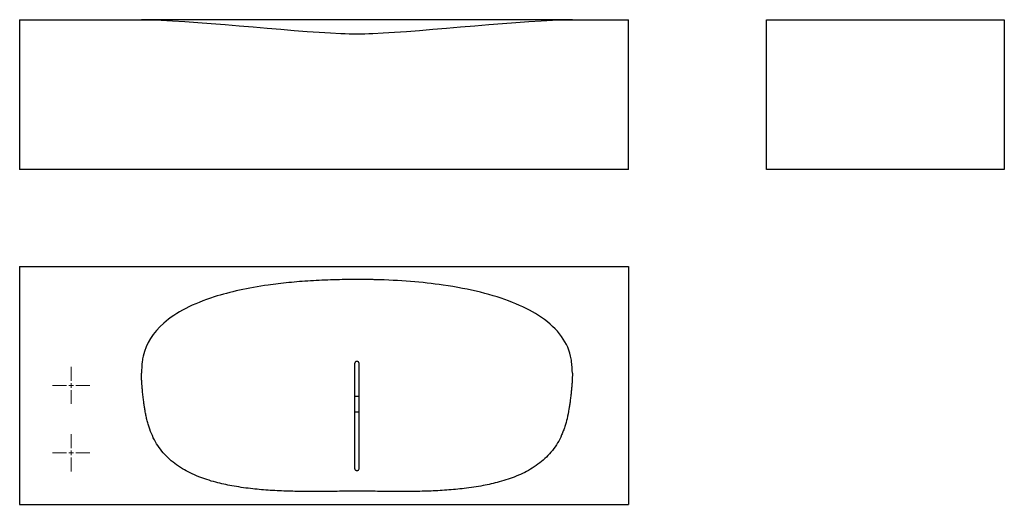
# Model space of a CAD drawing. Units: millimetres. Extents: x 31 to 1082, y 26 to 543.
import ezdxf

# ---------------------------------------------------------------- set-up
doc = ezdxf.new("R2010")
doc.units = ezdxf.units.MM

# ---------------------------------------------------------------- blocks, each defined once
blk = doc.blocks.new('SW_CENTERMARKSYMBOL_0')
at = {"color": 0, "linetype": 'Continuous', "lineweight": 0}
for p, q in [((0, 5), (0, 19.8)), ((-5, 0), (-19.8, 0)), ((0, 0), (-2.5, 0)), ((0, 0), (0, 2.5)), ((0, 0), (0, -2.5)), ((0, 0), (2.5, 0)), ((5, 0), (19.8, 0)), ((0, -5), (0, -19.8))]:
    blk.add_line(p, q, dxfattribs=at)
blk = doc.blocks.new('SW_CENTERMARKSYMBOL_1')
at = {"color": 0, "linetype": 'Continuous', "lineweight": 0}
for p, q in [((0, 5), (0, 19.8)), ((-5, 0), (-19.8, 0)), ((0, 0), (-2.5, 0)), ((0, 0), (0, 2.5)), ((0, 0), (0, -2.5)), ((0, 0), (2.5, 0)), ((5, 0), (19.8, 0)), ((0, -5), (0, -19.8))]:
    blk.add_line(p, q, dxfattribs=at)

msp = doc.modelspace()

# ---------------------------------------------------------------- linework, layer by layer
at = {"color": 7, "linetype": 'Continuous', "lineweight": 25}
for p, q in [((30.5, 543), (30.5, 383)), ((30.5, 543), (160.5, 543)), ((620.5, 543), (680.5, 543)), ((680.5, 383), (680.5, 543)), ((827.6, 543), (1081.6, 543)), ((827.6, 383), (827.6, 543)), ((1081.6, 543), (1081.6, 383)), ((680.5, 383), (30.5, 383)), ((1081.6, 383), (827.6, 383)), ((30.5, 279.7), (30.5, 25.7)), ((30.5, 279.7), (680.5, 279.7)), ((680.5, 279.7), (680.5, 25.7)), ((160.5, 165.7), (160.6, 165.7)), ((620.5, 165.7), (620.5, 165.7)), ((388, 124.4), (393, 124.4)), ((30.5, 25.7), (160.5, 25.7)), ((620.5, 25.7), (680.5, 25.7))]:
    msp.add_line(p, q, dxfattribs=at)
msp.add_arc((390.5, 165.7), 24.7, 264.1792, 275.8208, dxfattribs=at)
for points, knots in [([(160.5, 543), (210, 543), (342, 527.9), (439, 527.9), (571, 543), (620.5, 543)], [0, 0, 0, 0, 0.45, 0.55, 1, 1, 1, 1]), ([(620.5, 543), (620.5, 543), (620.2, 543), (615.9, 543), (597.1, 543), (548.2, 543), (490.8, 543), (434.4, 543), (405.3, 543), (398.8, 543), (393.9, 543), (390.5, 543), (382.3, 543), (365.5, 543), (340.8, 543), (317.5, 543), (280.8, 543), (229.4, 543), (181.6, 543), (164.3, 543), (160.9, 543), (160.6, 543), (160.6, 543)], [0.7500043, 0.7500043, 0.7500043, 0.7500043, 0.765625, 0.7734375, 0.84375, 0.875, 0.9375, 0.9875, 0.990625, 0.99375, 1, 1, 1, 1.015625, 1.03125, 1.046875, 1.0625, 1.109375, 1.171875, 1.2265625, 1.234375, 1.2499957, 1.2499957, 1.2499957, 1.2499957]), ([(620.5, 165.7), (620.5, 169.9), (620.2, 176.1), (615.9, 199.6), (597.1, 222.1), (548.2, 246.5), (490.8, 260.5), (434.4, 265), (405.3, 265.6), (398.8, 265.7), (393.9, 265.7), (390.5, 265.7), (382.3, 265.7), (365.5, 265.5), (340.8, 264.4), (317.5, 262.5), (280.8, 258.1), (229.4, 246.9), (181.6, 222.5), (164.3, 195.7), (160.9, 176.1), (160.6, 169.9), (160.6, 165.7)], [0.7500043, 0.7500043, 0.7500043, 0.7500043, 0.765625, 0.7734375, 0.84375, 0.875, 0.9375, 0.9875, 0.990625, 0.99375, 1, 1, 1, 1.015625, 1.03125, 1.046875, 1.0625, 1.109375, 1.171875, 1.2265625, 1.234375, 1.2499957, 1.2499957, 1.2499957, 1.2499957]), ([(393, 175.7), (393, 175.9), (393, 176.1), (393, 176.4), (392.9, 176.5), (392.8, 176.8), (392.7, 177), (392.5, 177.2), (392.4, 177.4), (392.2, 177.6), (392.1, 177.7), (391.8, 177.9), (391.7, 178), (391.2, 178.2), (390.9, 178.2), (390.4, 178.2), (390.2, 178.2), (389.9, 178.2), (389.7, 178.1), (389.4, 178), (389.3, 177.9), (389, 177.7), (388.9, 177.6), (388.7, 177.4), (388.6, 177.3), (388.4, 177), (388.3, 176.8), (388.2, 176.5), (388.1, 176.4), (388.1, 176.1), (388, 175.9), (388, 175.7)], [0, 0, 0, 0, 0.0625, 0.0625, 0.125, 0.125, 0.1875, 0.1875, 0.25, 0.25, 0.3125, 0.3125, 0.375, 0.375, 0.5, 0.5, 0.5625, 0.5625, 0.625, 0.625, 0.6875, 0.6875, 0.75, 0.75, 0.8125, 0.8125, 0.875, 0.875, 0.9375, 0.9375, 1, 1, 1, 1]), ([(388, 175.7), (388, 174.4), (388, 173.1), (388, 170.4), (388, 169.1), (388, 165.1), (388, 162.4), (388, 158.4), (388, 157.1), (388, 154.4), (388, 153.1), (388, 149.2), (388, 146.6), (388, 141.4), (388, 138.9), (388, 133.9), (388, 131.4), (388, 126.5), (388, 124.1), (388, 119.2), (388, 116.9), (388, 109.9), (388, 105.3), (388, 98.6), (388, 96.5), (388, 92.1), (388, 90), (388, 83.7), (388, 79.6), (388, 71.8), (388, 68), (388, 64.3)], [0, 0, 0, 0, 0.03125, 0.03125, 0.0625, 0.0625, 0.125, 0.125, 0.15625, 0.15625, 0.1875, 0.1875, 0.25, 0.25, 0.3125, 0.3125, 0.375, 0.375, 0.4375, 0.4375, 0.5, 0.5, 0.625, 0.625, 0.6875, 0.6875, 0.75, 0.75, 0.875, 0.875, 1, 1, 1, 1]), ([(393, 64.3), (393, 68), (393, 71.8), (393, 79.7), (393, 83.7), (393, 90), (393, 92.1), (393, 96.5), (393, 98.7), (393, 105.3), (393, 109.9), (393, 116.9), (393, 119.3), (393, 124.1), (393, 126.5), (393, 131.4), (393, 133.9), (393, 138.9), (393, 141.5), (393, 146.6), (393, 149.2), (393, 153.1), (393, 154.4), (393, 157.1), (393, 158.4), (393, 161.1), (393, 162.4), (393, 165.1), (393, 166.4), (393, 169.1), (393, 170.4), (393, 173.1), (393, 174.4), (393, 175.7)], [0, 0, 0, 0, 0.125, 0.125, 0.25, 0.25, 0.3125, 0.3125, 0.375, 0.375, 0.5, 0.5, 0.5625, 0.5625, 0.625, 0.625, 0.6875, 0.6875, 0.75, 0.75, 0.8125, 0.8125, 0.84375, 0.84375, 0.875, 0.875, 0.90625, 0.90625, 0.9375, 0.9375, 0.96875, 0.96875, 1, 1, 1, 1]), ([(620.5, 165.7), (620.5, 165.4), (620.5, 164.6), (620.5, 163.5), (620.5, 162.4), (620.5, 161.4), (620.4, 160.3), (620.4, 159.3), (620.3, 158.4), (620.3, 157.4), (620.2, 156.5), (620.2, 155.6), (620.1, 154.7), (620, 153.9), (620, 153.1), (619.9, 152.3), (619.9, 151.5), (619.8, 150.8), (619.7, 150.1), (619.7, 149.5), (619.6, 148.8), (619.5, 148.2), (619.5, 147.6), (619.4, 147.1), (619.2, 144.9), (618.8, 141.2), (618.2, 136.2), (617.6, 131.7), (616.6, 125.4), (615.1, 117.7), (613, 109.9), (610.9, 104.1), (608.5, 98.2), (604.9, 91.1), (599.4, 83.1), (593, 76), (585.8, 69.7), (577.9, 64.3), (569.5, 59.6), (560.9, 55.7), (551.8, 52.4), (540, 48.8), (524.4, 45.3), (505.7, 42.5), (486.3, 40.7), (470.5, 39.9), (457.8, 39.5), (449.8, 39.4), (443.5, 39.4), (437.1, 39.3), (429.2, 39.4), (419.7, 39.5), (410.1, 39.6), (400.6, 39.7), (391.1, 39.8), (381.5, 39.7), (372, 39.6), (362.5, 39.5), (352.9, 39.4), (345, 39.3), (338.6, 39.4), (332.3, 39.4), (324.4, 39.5), (311.6, 39.9), (295.8, 40.6), (276.5, 42.4), (257.9, 45.1), (242.3, 48.5), (230.6, 51.9), (221.4, 55.2), (212.7, 59), (204.1, 63.7), (196.1, 69), (188.7, 75.3), (182.1, 82.4), (176.5, 90.3), (172, 99), (169.1, 106.5), (167.3, 112.7), (166.1, 117.3), (165, 122.1), (164.2, 126.6), (163.5, 131.2), (162.9, 135.7), (162.2, 140.8), (161.8, 144.8), (161.6, 147.4), (161.5, 148.5), (161.4, 149.8), (161.3, 151.1), (161.1, 152.6), (161, 154.2), (160.9, 155.8), (160.8, 157.6), (160.7, 159.5), (160.6, 161.5), (160.6, 163.6), (160.6, 165), (160.6, 165.7)], [0, 0, 0, 0, 0.001846, 0.00365, 0.005414, 0.007135, 0.008813, 0.010448, 0.01204, 0.013588, 0.015091, 0.01655, 0.017963, 0.019331, 0.020654, 0.021931, 0.023162, 0.024346, 0.025485, 0.026577, 0.027622, 0.028621, 0.029573, 0.030478, 0.031337, 0.040367, 0.048583, 0.055987, 0.062589, 0.079772, 0.093993, 0.102105, 0.109656, 0.125291, 0.141055, 0.156671, 0.172067, 0.188044, 0.203038, 0.219264, 0.234236, 0.250616, 0.279427, 0.312699, 0.343248, 0.374683, 0.390223, 0.405783, 0.413567, 0.421349, 0.43691, 0.452464, 0.46801, 0.483545, 0.499072, 0.514598, 0.530133, 0.545678, 0.561232, 0.576793, 0.584576, 0.59236, 0.607919, 0.623454, 0.65483, 0.685344, 0.718423, 0.747134, 0.763484, 0.778452, 0.79489, 0.810033, 0.826155, 0.841636, 0.857453, 0.873227, 0.889139, 0.904921, 0.912452, 0.920689, 0.9282, 0.936542, 0.943187, 0.950683, 0.959041, 0.968266, 0.969967, 0.971843, 0.973894, 0.976119, 0.978518, 0.981088, 0.983829, 0.986738, 0.989812, 0.99305, 0.996447, 1, 1, 1, 1]), ([(388, 64.3), (388, 64), (388.1, 63.7), (388.3, 63.2), (388.4, 62.9), (388.7, 62.5), (388.8, 62.4), (389.1, 62.2), (389.3, 62.1), (389.6, 62), (389.8, 61.9), (390, 61.8), (390.1, 61.8), (390.3, 61.8), (390.4, 61.8), (390.6, 61.8), (390.7, 61.8), (390.9, 61.8), (391, 61.8), (391.3, 61.9), (391.5, 62), (391.8, 62.1), (392, 62.2), (392.2, 62.4), (392.4, 62.5), (392.7, 62.9), (392.8, 63.2), (393, 63.7), (393, 64), (393, 64.3)], [0, 0, 0, 0, 0.125, 0.125, 0.25, 0.25, 0.3125, 0.3125, 0.375, 0.375, 0.4375, 0.4375, 0.46875, 0.46875, 0.5, 0.5, 0.53125, 0.53125, 0.5625, 0.5625, 0.625, 0.625, 0.6875, 0.6875, 0.75, 0.75, 0.875, 0.875, 1, 1, 1, 1]), ([(160.5, 25.7), (210, 25.7), (342, 25.7), (439, 25.7), (571, 25.7), (620.5, 25.7)], [0, 0, 0, 0, 0.45, 0.55, 1, 1, 1, 1])]:
    msp.add_open_spline(points, degree=3, knots=knots, dxfattribs=at)

# ---------------------------------------------------------------- block references
at = {"color": 7, "linetype": 'Continuous', "lineweight": 0}
for name, p in [('SW_CENTERMARKSYMBOL_0', (85.5, 152.7)), ('SW_CENTERMARKSYMBOL_1', (85.5, 80.7))]:
    msp.add_blockref(name, p, dxfattribs=at)

doc.saveas('drawing.dxf')
